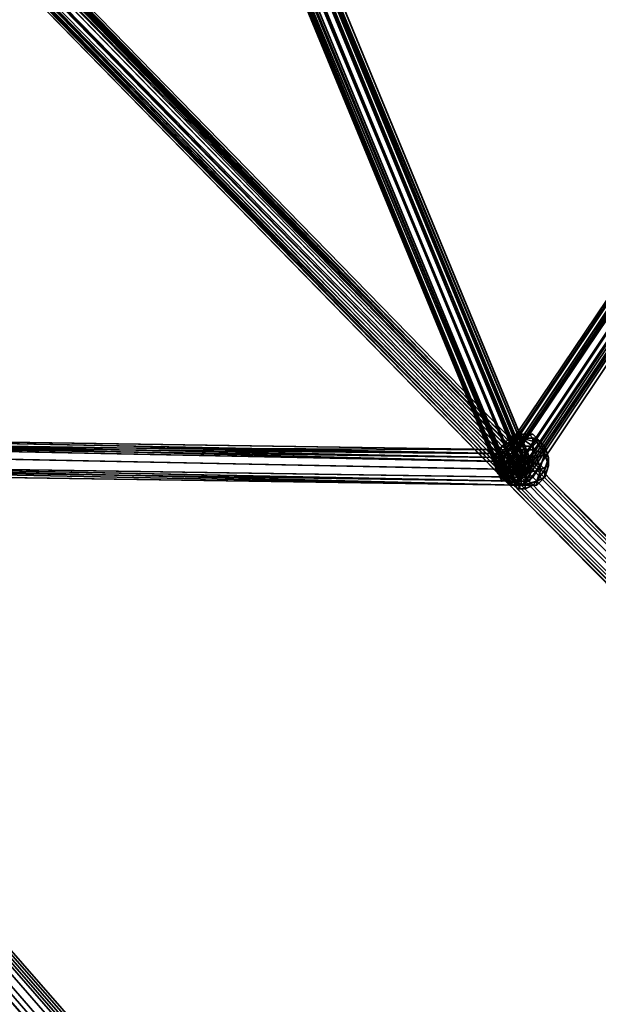
# Model space of a CAD drawing. Units: inches. Extents: x -3039 to 5891, y -3171 to 5783.
# Drawn here: x 380 to 497, y 301 to 500 of the extents above; entities that cross this region are included whole.
import ezdxf

# ---------------------------------------------------------------- set-up
doc = ezdxf.new("R2010")
doc.units = ezdxf.units.IN
doc.header["$MEASUREMENT"] = 0
doc.layers.add('SPIDERGAME CWPg169.351', color=250, linetype='Continuous', lineweight=35)

msp = doc.modelspace()

# ---------------------------------------------------------------- hatches: boundary and pattern name
at = {"layer": 'SPIDERGAME CWPg169.351', "lineweight": 35}
for points in [[(479.85, 410.45), (479.06, 411.24), (478.27, 412.03), (477.48, 411.24), (476.69, 410.45), (477.48, 409.66), (478.27, 408.88), (479.06, 409.66)], [(479.85, 410.45), (479.06, 411.24), (478.27, 412.03), (477.48, 411.24), (476.69, 410.45), (477.48, 409.66), (478.27, 408.88), (479.06, 409.66)], [(483.79, 407.3), (483, 408.09), (482.21, 408.88), (481.42, 408.09), (480.63, 407.3), (481.42, 406.51), (482.21, 405.72), (483, 406.51)], [(483.79, 407.3), (483, 408.09), (482.21, 408.88), (481.42, 408.09), (480.63, 407.3), (481.42, 406.51), (482.21, 405.72), (483, 406.51)], [(483.79, 407.3), (483, 408.09), (482.21, 408.88), (481.42, 408.09), (480.63, 407.3), (481.42, 406.51), (482.21, 405.72), (483, 406.51)], [(483.79, 407.3), (483, 408.09), (482.21, 408.88), (481.42, 408.09), (480.63, 407.3), (481.42, 406.51), (482.21, 405.72), (483, 406.51)]]:
    msp.add_hatch(color=18, dxfattribs=at).paths.add_polyline_path(points)

# ---------------------------------------------------------------- linework, layer by layer
at = {"layer": 'SPIDERGAME CWPg169.351', "color": 18, "lineweight": 35}
for points in [[(479.06, 406.51), (215.57, 676.3), (479.06, 407.3), (215.57, 676.3), (216.36, 677.09), (478.27, 408.09), (215.57, 676.3), (478.27, 407.3), (215.57, 676.3), (215.57, 717.33), (216.36, 717.33), (215.57, 717.33), (214.78, 717.33), (215.57, 717.33), (214, 717.33), (213.21, 717.33), (212.42, 716.54), (213.21, 715.75), (213.21, 1093.62), (212.42, 716.54), (213.21, 1093.62)], [(483, 410.45), (483, 411.24), (219.52, 681.04), (483, 410.45), (219.52, 681.04), (483, 409.66), (217.94, 679.46), (482.21, 408.09), (217.94, 679.46), (217.15, 678.67), (481.42, 407.3), (482.21, 408.09), (481.42, 407.3), (480.63, 406.51), (631.31, 631.34), (629.73, 631.34), (631.31, 632.13), (397.01, 1054.17)], [(397.8, 1054.17), (632.89, 632.13), (631.31, 631.34), (480.63, 406.51), (482.21, 406.51), (483, 406.51), (632.89, 630.55), (632.1, 630.55), (482.21, 406.51), (632.1, 630.55), (631.31, 631.34), (480.63, 406.51), (482.21, 406.51), (483, 406.51), (632.89, 630.55), (632.1, 630.55), (482.21, 406.51), (632.1, 630.55), (631.31, 631.34), (397.01, 1053.39)], [(215.57, 677.88), (478.27, 408.09), (214.78, 676.3), (478.27, 406.51), (477.48, 407.3), (477.48, 406.51), (408.06, 574.54), (408.06, 575.33), (477.48, 408.09), (408.06, 575.33), (408.85, 576.12), (408.06, 575.33), (408.06, 574.54), (409.64, 574.54), (411.21, 575.33), (410.42, 574.54), (408.85, 574.54), (410.42, 574.54), (297.62, 786.75)], [(217.94, 680.25), (480.63, 410.45), (217.94, 680.25), (481.42, 411.24), (482.21, 411.24), (219.52, 681.04)], [(483, 411.24), (482.21, 411.24), (219.52, 681.04), (483, 409.66), (217.94, 679.46)], [(218.73, 681.04), (481.42, 411.24), (219.52, 681.04)], [(595.81, 290.54), (479.06, 408.09), (478.27, 408.09), (477.48, 408.09), (478.27, 408.88), (215.57, 677.88), (216.36, 678.67), (479.06, 409.66), (478.27, 408.88), (478.27, 408.09), (477.48, 407.3), (478.27, 406.51), (479.06, 405.72), (479.85, 405.72), (479.06, 405.72), (478.27, 406.51), (477.48, 407.3), (478.27, 408.09), (479.85, 409.66), (597.39, 291.33)], [(217.15, 677.88), (481.42, 408.09), (480.63, 407.3), (479.06, 407.3), (477.48, 406.51), (477.48, 407.3), (477.48, 408.09), (478.27, 408.88), (479.06, 409.66), (480.63, 410.45), (479.06, 409.66), (216.36, 678.67)], [(479.06, 407.3), (480.63, 407.3), (479.06, 407.3), (479.06, 406.51), (478.27, 407.3), (478.27, 408.09), (478.27, 408.88), (479.06, 409.66), (217.15, 678.67), (216.36, 677.09), (478.27, 408.88), (479.85, 409.66), (481.42, 409.66), (479.85, 409.66), (410.42, 576.12), (412.79, 576.91), (481.42, 409.66), (482.21, 410.45), (598.18, 292.91), (482.21, 410.45), (482.21, 411.24), (598.18, 293.7)], [(597.39, 291.33), (479.85, 409.66), (478.27, 408.09), (477.48, 407.3), (595.02, 288.97), (477.48, 407.3), (478.27, 408.09), (595.81, 289.76), (478.27, 408.09), (479.85, 409.66), (478.27, 408.88), (479.06, 409.66), (216.36, 678.67)], [(480.63, 411.24), (479.85, 410.45), (479.06, 409.66), (217.15, 678.67), (217.94, 679.46), (479.85, 410.45), (217.94, 679.46), (480.63, 411.24), (481.42, 411.24), (219.52, 680.25), (481.42, 411.24), (482.21, 411.24), (598.18, 293.7), (598.18, 292.91), (597.39, 292.91), (481.42, 409.66), (482.21, 410.45), (598.18, 292.91), (482.21, 410.45), (482.21, 411.24)], [(217.15, 677.88), (481.42, 408.09), (481.42, 408.88), (217.94, 679.46)], [(217.15, 677.88), (481.42, 408.09), (481.42, 408.88), (217.94, 679.46)], [(219.52, 680.25), (482.21, 411.24), (482.21, 410.45), (218.73, 680.25), (482.21, 409.66), (217.94, 679.46)], [(322.07, 408.09), (480.63, 405.72), (480.63, 406.51), (480.63, 407.3), (479.85, 408.88), (480.63, 410.45), (480.63, 412.03), (480.63, 412.82), (480.63, 412.03), (481.42, 410.45), (481.42, 408.88), (217.94, 679.46), (482.21, 409.66), (218.73, 680.25)], [(482.21, 410.45), (218.73, 680.25)], [(219.52, 680.25), (480.63, 411.24), (218.73, 680.25)], [(214.78, 676.3), (477.48, 407.3), (214.78, 676.3), (478.27, 408.09), (477.48, 407.3), (478.27, 406.51), (214.78, 676.3), (477.48, 407.3), (214.78, 676.3), (478.27, 408.09), (215.57, 677.88), (478.27, 408.88), (216.36, 677.09), (478.27, 408.09), (215.57, 676.3), (478.27, 407.3), (479.06, 406.51), (215.57, 676.3), (478.27, 407.3), (594.23, 289.76)], [(215.57, 677.88), (478.27, 408.88), (479.85, 409.66), (481.42, 410.45), (479.85, 409.66), (411.21, 576.12)], [(478.27, 407.3), (215.57, 676.3), (478.27, 408.09), (478.27, 407.3), (215.57, 676.3), (478.27, 408.09), (216.36, 677.09), (215.57, 676.3), (478.27, 407.3), (479.06, 406.51), (215.57, 676.3), (478.27, 407.3), (595.02, 289.76)], [(323.65, 413.61), (479.85, 412.03), (323.65, 414.4), (479.85, 412.03), (322.86, 414.4), (480.63, 411.24), (481.42, 411.24), (482.21, 411.24), (482.21, 410.45), (482.21, 409.66), (481.42, 408.88), (481.42, 408.09), (480.63, 407.3), (479.06, 407.3), (216.36, 677.09), (480.63, 407.3), (216.36, 677.09)], [(214.78, 676.3), (479.85, 405.72), (214.78, 676.3), (479.06, 405.72)], [(479.85, 411.24), (479.85, 412.03), (323.65, 413.61), (479.85, 411.24), (479.06, 410.45), (479.06, 408.88), (324.44, 412.03), (479.06, 408.88), (479.85, 407.3), (479.85, 406.51), (480.63, 406.51), (479.06, 407.3), (478.27, 408.88), (476.69, 409.66), (476.69, 410.45), (476.69, 409.66), (626.58, 632.92), (476.69, 410.45), (477.48, 410.45), (479.06, 410.45), (480.63, 409.66), (481.42, 408.88), (482.21, 407.3), (483, 406.51), (482.21, 406.51), (480.63, 406.51), (479.85, 405.72)], [(628.15, 633.7), (410.42, 577.69), (410.42, 576.12), (408.85, 576.12), (478.27, 408.88), (477.48, 408.09), (477.48, 407.3), (408.06, 574.54), (409.64, 574.54), (479.06, 407.3), (477.48, 406.51), (408.06, 574.54), (477.48, 407.3), (595.02, 288.97)], [(627.37, 632.13), (478.27, 409.66), (478.27, 410.45), (478.27, 409.66), (478.27, 408.88), (479.85, 408.09), (480.63, 407.3), (480.63, 406.51), (482.21, 406.51), (483, 406.51), (482.21, 407.3), (481.42, 408.88), (480.63, 409.66), (479.06, 410.45), (477.48, 410.45), (476.69, 410.45), (626.58, 632.92), (476.69, 409.66), (476.69, 410.45), (476.69, 409.66), (478.27, 408.88), (479.06, 407.3), (480.63, 406.51), (479.06, 407.3), (478.27, 408.88), (628.15, 632.13), (478.27, 408.88), (476.69, 409.66), (626.58, 632.92)], [(626.58, 632.92), (476.69, 409.66), (478.27, 408.88), (628.15, 632.13), (478.27, 408.88), (479.06, 407.3), (479.06, 406.51), (478.27, 407.3), (478.27, 408.09), (478.27, 408.88), (479.06, 409.66), (478.27, 408.88), (477.48, 408.09), (477.48, 407.3), (477.48, 406.51), (479.06, 407.3), (480.63, 406.51), (631.31, 631.34)], [(626.58, 632.92), (476.69, 410.45), (477.48, 410.45), (626.58, 632.92), (477.48, 410.45), (479.06, 410.45), (628.15, 632.92)], [(626.58, 632.92), (476.69, 410.45), (477.48, 410.45), (626.58, 632.92), (477.48, 410.45), (479.06, 410.45), (628.15, 632.92)], [(628.94, 631.34), (479.85, 408.09), (480.63, 407.3), (479.85, 408.88), (480.63, 410.45), (480.63, 412.03), (480.63, 412.82), (480.63, 412.03), (481.42, 410.45), (481.42, 408.88), (480.63, 408.09), (479.06, 408.09), (478.27, 408.09), (477.48, 408.09), (478.27, 408.88), (479.06, 409.66), (480.63, 410.45), (480.63, 408.88), (322.07, 412.03), (480.63, 408.88), (480.63, 407.3), (322.86, 409.66)], [(323.65, 409.66), (480.63, 407.3), (323.65, 409.66), (480.63, 406.51), (480.63, 407.3), (482.21, 407.3), (482.21, 408.09), (481.42, 408.88), (480.63, 409.66), (479.06, 410.45), (478.27, 410.45), (626.58, 632.13)], [(597.39, 292.91), (481.42, 409.66), (483, 410.45), (483.79, 409.66), (483, 408.88), (482.21, 408.09), (481.42, 407.3), (480.63, 405.72), (480.63, 406.51), (480.63, 407.3), (482.21, 407.3), (482.21, 408.09), (481.42, 408.88), (480.63, 409.66), (479.06, 410.45), (478.27, 410.45), (626.58, 632.13)], [(627.37, 632.13), (478.27, 409.66), (478.27, 410.45), (478.27, 409.66), (478.27, 408.88), (479.85, 408.09), (480.63, 407.3), (479.85, 408.09), (628.94, 631.34)], [(628.15, 631.34), (627.37, 632.13), (478.27, 409.66), (478.27, 408.88), (628.15, 631.34), (478.27, 408.88), (479.85, 408.09)], [(629.73, 631.34), (479.06, 407.3), (629.73, 631.34)], [(629.73, 631.34), (479.06, 407.3), (629.73, 631.34)], [(479.85, 408.09), (628.94, 631.34), (628.15, 631.34)], [(322.07, 409.66), (480.63, 405.72), (322.07, 409.66), (481.42, 407.3), (481.42, 408.88), (481.42, 408.09), (480.63, 407.3), (480.63, 408.88), (480.63, 410.45), (480.63, 411.24), (479.85, 412.03), (479.85, 411.24), (479.06, 410.45), (479.85, 411.24), (479.85, 412.03), (480.63, 411.24), (480.63, 410.45), (480.63, 408.88), (480.63, 407.3), (630.52, 630.55)], [(630.52, 630.55), (480.63, 407.3), (480.63, 406.51), (479.85, 406.51), (479.85, 407.3), (479.06, 408.88), (324.44, 412.03), (479.06, 408.88), (479.06, 410.45), (323.65, 413.61)], [(630.52, 630.55), (480.63, 407.3), (482.21, 407.3)], [(482.21, 407.3), (631.31, 630.55), (630.52, 630.55)], [(412, 576.12), (481.42, 410.45), (481.42, 408.88), (321.28, 412.03), (481.42, 408.88), (481.42, 407.3), (322.07, 409.66), (321.28, 412.03), (322.07, 414.4), (481.42, 410.45), (322.07, 414.4), (480.63, 412.03), (322.07, 415.19), (322.07, 414.4), (322.07, 415.19), (322.86, 415.19), (323.65, 415.19), (323.65, 413.61), (324.44, 412.03), (322.86, 412.82), (324.44, 412.03)], [(481.42, 410.45), (479.85, 409.66), (411.21, 576.12), (412, 576.12), (481.42, 410.45), (481.42, 408.88), (321.28, 412.03), (481.42, 408.88), (481.42, 407.3), (322.07, 409.66), (321.28, 412.03), (322.07, 414.4), (481.42, 410.45), (322.07, 414.4), (480.63, 412.03), (481.42, 410.45), (482.21, 410.45), (483, 410.45), (482.21, 409.66), (481.42, 408.88), (481.42, 407.3), (480.63, 406.51)], [(408.06, 574.54), (477.48, 407.3), (477.48, 408.09), (478.27, 408.88), (408.85, 576.12)], [(408.06, 575.33), (477.48, 408.09), (408.06, 575.33)], [(409.64, 575.33), (478.27, 408.88), (477.48, 408.09), (408.85, 574.54), (477.48, 408.09), (478.27, 408.09), (408.85, 574.54), (477.48, 408.09), (408.85, 574.54)], [(408.85, 574.54), (477.48, 408.09), (478.27, 408.88), (409.64, 575.33)], [(477.48, 408.09), (478.27, 408.09), (408.85, 574.54), (477.48, 408.09), (408.85, 574.54), (409.64, 575.33)], [(412.79, 576.12), (482.21, 408.09), (480.63, 407.3), (479.06, 407.3), (409.64, 574.54)], [(409.64, 574.54), (411.21, 575.33), (480.63, 407.3), (411.21, 575.33), (412.79, 576.12)], [(410.42, 576.12), (412.79, 576.91), (481.42, 409.66)], [(410.42, 576.12), (479.85, 409.66), (481.42, 409.66)], [(408.06, 574.54), (477.48, 406.51), (477.48, 407.3), (595.02, 288.97)], [(477.48, 407.3), (408.06, 574.54), (477.48, 406.51), (479.06, 407.3), (409.64, 574.54)], [(408.85, 574.54), (477.48, 408.09)], [(480.63, 412.82), (480.63, 412.03), (322.86, 415.19), (480.63, 412.82), (322.86, 415.19), (323.65, 415.19), (480.63, 412.82), (323.65, 413.61), (323.65, 415.19), (323.65, 413.61), (323.65, 414.4), (322.86, 414.4), (322.86, 413.61), (349.68, 545.35), (323.65, 412.82), (349.68, 545.35)], [(483.79, 415.98), (481.42, 415.19), (484.58, 414.4), (484.58, 415.19), (481.42, 415.19), (482.21, 413.61), (483.79, 413.61), (481.42, 415.19), (479.85, 414.4), (480.63, 413.61), (481.42, 415.19), (479.06, 415.19), (479.06, 414.4), (480.63, 415.19), (481.42, 415.98), (479.85, 415.98), (479.06, 414.4), (481.42, 415.19), (481.42, 415.98), (479.85, 415.98), (481.42, 415.19), (483.79, 415.98), (483, 415.98), (481.42, 415.19), (481.42, 415.98)], [(322.86, 415.19), (480.63, 412.03), (322.07, 415.19), (480.63, 412.03), (480.63, 412.82), (323.65, 413.61), (480.63, 412.03), (480.63, 410.45), (479.85, 408.88), (324.44, 412.03), (479.85, 408.88), (480.63, 407.3), (479.85, 408.88), (324.44, 412.03), (479.85, 408.88), (480.63, 410.45), (480.63, 412.03), (323.65, 413.61), (480.63, 410.45), (323.65, 413.61)], [(322.07, 415.19), (480.63, 412.03), (322.07, 415.19)], [(322.86, 413.61), (480.63, 410.45), (322.86, 413.61), (480.63, 411.24), (322.86, 414.4)], [(322.86, 414.4), (480.63, 411.24), (479.85, 412.03)], [(322.86, 414.4), (480.63, 411.24), (322.86, 414.4)], [(322.86, 414.4), (480.63, 411.24), (322.86, 414.4)], [(479.85, 414.4), (481.42, 415.19), (479.06, 415.19)], [(484.58, 414.4), (481.42, 415.19), (482.21, 413.61)], [(322.86, 409.66), (480.63, 407.3), (480.63, 408.88), (322.07, 412.03), (480.63, 408.88), (480.63, 410.45), (322.86, 413.61)], [(323.65, 413.61), (480.63, 410.45), (481.42, 411.24), (482.21, 411.24), (483, 411.24), (483, 410.45), (483, 409.66), (482.21, 408.09), (480.63, 407.3), (322.86, 409.66), (480.63, 406.51), (479.85, 406.51), (322.86, 408.88)], [(323.65, 409.66), (479.85, 407.3), (479.06, 408.88), (479.06, 410.45), (323.65, 413.61)], [(482.21, 412.03), (599.75, 293.7), (598.97, 292.91), (598.18, 292.12), (480.63, 410.45)], [(480.63, 410.45), (482.21, 412.03), (598.97, 292.91), (482.21, 412.03)], [(595.81, 290.54), (479.06, 408.09), (480.63, 408.09), (481.42, 408.88), (482.21, 409.66), (482.21, 410.45), (482.21, 411.24), (481.42, 411.24), (480.63, 411.24), (479.85, 410.45), (479.06, 409.66), (479.85, 410.45)], [(479.85, 407.3), (479.06, 408.88), (479.06, 410.45)], [(479.85, 409.66), (480.63, 410.45), (479.85, 409.66)], [(597.39, 291.33), (479.85, 409.66), (481.42, 409.66), (483, 410.45), (483.79, 409.66), (483, 408.88), (482.21, 408.09)], [(479.85, 409.66), (480.63, 410.45), (479.85, 409.66)], [(597.39, 291.33), (479.85, 409.66), (481.42, 410.45), (482.21, 410.45), (483, 410.45), (482.21, 409.66), (481.42, 408.88)], [(482.21, 408.09), (483, 409.66), (483, 410.45), (483, 411.24), (482.21, 411.24), (481.42, 411.24), (480.63, 410.45)], [(322.07, 408.09), (480.63, 405.72), (322.07, 408.88)], [(323.65, 408.88), (480.63, 406.51), (480.63, 405.72), (322.07, 408.88)], [(322.07, 408.09), (480.63, 405.72), (322.86, 408.09), (480.63, 405.72), (322.86, 408.09)], [(479.85, 406.51), (323.65, 408.88), (479.85, 406.51), (322.86, 408.88), (323.65, 408.88), (322.86, 408.88), (480.63, 406.51), (322.86, 409.66), (322.86, 408.88), (480.63, 406.51), (479.85, 406.51), (322.86, 408.88)], [(322.86, 408.88), (479.85, 406.51), (322.86, 408.88)], [(322.86, 408.88), (479.85, 406.51), (322.86, 408.88)], [(323.65, 408.88), (480.63, 406.51), (323.65, 409.66), (480.63, 407.3), (323.65, 409.66)], [(323.65, 409.66), (479.85, 407.3), (323.65, 409.66), (479.85, 406.51), (323.65, 408.88)], [(478.27, 408.09), (477.48, 407.3), (595.02, 288.97), (477.48, 407.3), (478.27, 408.09), (595.81, 289.76), (478.27, 408.09), (479.85, 409.66)], [(477.48, 407.3), (478.27, 408.09), (477.48, 407.3)], [(477.48, 407.3), (478.27, 408.09), (477.48, 407.3)], [(479.85, 409.66), (478.27, 408.88)], [(479.85, 409.66), (478.27, 408.09), (479.85, 409.66)], [(479.85, 409.66), (478.27, 408.09), (479.85, 409.66)], [(478.27, 408.09), (478.27, 408.88)], [(479.85, 408.88), (596.6, 291.33), (595.81, 290.54), (595.02, 289.76), (478.27, 407.3)], [(595.81, 289.76), (478.27, 408.09), (595.81, 289.76)], [(478.27, 407.3), (479.06, 408.09), (478.27, 407.3)], [(595.81, 290.54), (479.06, 408.09), (478.27, 407.3), (595.02, 289.76), (478.27, 407.3), (479.06, 408.09), (478.27, 407.3), (595.02, 289.76), (478.27, 407.3), (594.23, 289.76)], [(595.81, 289.76), (478.27, 408.09), (595.81, 289.76)], [(478.27, 407.3), (479.06, 408.09), (595.81, 290.54)], [(478.27, 407.3), (479.06, 408.09), (478.27, 407.3)], [(596.6, 291.33), (479.85, 408.88), (479.06, 408.09), (595.81, 290.54)], [(479.06, 408.09), (479.85, 408.88), (479.06, 408.09)], [(479.85, 408.88), (479.06, 408.09), (595.81, 290.54)], [(479.06, 408.09), (479.85, 408.88), (479.06, 408.09)], [(481.42, 409.66), (479.85, 408.88), (481.42, 409.66)], [(481.42, 409.66), (479.85, 408.88), (481.42, 409.66)], [(480.63, 407.3), (482.21, 408.09)], [(594.23, 288.97), (477.48, 407.3), (594.23, 288.97)], [(594.23, 288.97), (477.48, 407.3), (594.23, 288.97)], [(595.02, 288.97), (477.48, 407.3), (595.02, 288.97)], [(479.06, 406.51), (479.85, 405.72), (481.42, 405.72), (479.85, 407.3), (479.06, 406.51), (481.42, 405.72), (483, 407.3), (481.42, 407.3), (481.42, 405.72), (482.21, 404.93)], [(479.06, 406.51), (481.42, 405.72), (479.06, 406.51)], [(479.06, 406.51), (481.42, 405.72), (479.06, 406.51)], [(479.85, 405.72), (481.42, 405.72), (482.21, 404.93), (480.63, 404.93), (481.42, 405.72), (484.58, 405.72), (483.79, 405.72), (481.42, 405.72), (483.79, 407.3), (484.58, 406.51), (481.42, 405.72), (484.58, 405.72)], [(480.63, 405.72), (481.42, 407.3)], [(483.79, 407.3), (481.42, 405.72), (481.42, 407.3)]]:
    msp.add_lwpolyline(points, dxfattribs=at)
for points in [[(482.21, 408.09), (481.42, 407.3), (217.15, 678.67), (217.94, 679.46), (219.52, 681.04), (483, 409.66), (217.94, 679.46), (482.21, 408.09), (483, 409.66), (217.94, 679.46)], [(217.94, 680.25), (218.73, 681.04), (481.42, 411.24)], [(218.73, 681.04), (219.52, 681.04), (481.42, 411.24)], [(483, 410.45), (483, 411.24), (219.52, 681.04), (483, 410.45), (219.52, 681.04), (483, 409.66)], [(483, 411.24), (482.21, 411.24), (219.52, 681.04)], [(219.52, 681.04), (482.21, 411.24), (481.42, 411.24)], [(479.85, 405.72), (480.63, 406.51), (481.42, 407.3), (217.15, 678.67), (215.57, 677.09), (480.63, 406.51), (215.57, 677.09)], [(217.15, 678.67), (481.42, 407.3), (480.63, 406.51), (215.57, 677.09), (479.85, 405.72), (480.63, 406.51), (215.57, 677.09)], [(216.36, 678.67), (479.06, 409.66), (480.63, 410.45), (217.94, 680.25), (481.42, 411.24), (480.63, 410.45), (217.94, 680.25)], [(217.15, 678.67), (216.36, 677.09), (478.27, 408.88), (479.06, 409.66)], [(479.85, 410.45), (217.94, 679.46), (217.15, 678.67), (479.06, 409.66)], [(218.73, 680.25), (482.21, 409.66), (217.94, 679.46)], [(480.63, 411.24), (218.73, 680.25), (217.94, 679.46), (480.63, 411.24), (219.52, 680.25), (218.73, 680.25), (480.63, 411.24), (481.42, 411.24), (219.52, 680.25)], [(480.63, 411.24), (217.94, 679.46), (479.85, 410.45)], [(481.42, 408.88), (217.94, 679.46), (482.21, 409.66)], [(482.21, 410.45), (218.73, 680.25), (219.52, 680.25), (482.21, 411.24)], [(482.21, 409.66), (218.73, 680.25), (482.21, 410.45)], [(219.52, 680.25), (481.42, 411.24), (482.21, 411.24)], [(215.57, 677.88), (214.78, 676.3), (478.27, 408.09), (215.57, 677.88), (478.27, 408.88), (478.27, 408.09)], [(215.57, 677.09), (214.78, 676.3), (479.85, 405.72)], [(479.06, 407.3), (215.57, 676.3), (216.36, 677.09)], [(480.63, 407.3), (216.36, 677.09), (217.15, 677.88), (481.42, 408.09)], [(478.27, 408.88), (216.36, 677.09), (478.27, 408.09)], [(479.06, 407.3), (216.36, 677.09), (480.63, 407.3)], [(479.06, 405.72), (478.27, 406.51), (214.78, 676.3)], [(479.06, 405.72), (478.27, 406.51), (214.78, 676.3)], [(479.85, 405.72), (214.78, 676.3), (479.06, 405.72)], [(479.06, 406.51), (215.57, 676.3), (479.06, 407.3)], [(480.63, 409.66), (479.06, 410.45), (628.15, 632.92), (629.73, 632.92)], [(480.63, 409.66), (479.06, 410.45), (628.15, 632.92), (629.73, 632.92)], [(629.73, 632.92), (480.63, 409.66), (481.42, 408.88), (631.31, 632.13)], [(629.73, 632.92), (480.63, 409.66), (481.42, 408.88), (631.31, 632.13)], [(627.37, 632.13), (626.58, 632.13), (478.27, 410.45), (627.37, 632.13), (478.27, 410.45), (479.06, 410.45), (628.15, 632.13)], [(628.15, 631.34), (627.37, 632.13), (478.27, 409.66), (478.27, 408.88), (628.15, 631.34), (478.27, 408.88), (479.85, 408.09), (628.94, 631.34)], [(627.37, 632.13), (626.58, 632.13), (478.27, 410.45), (627.37, 632.13), (478.27, 410.45), (479.06, 410.45), (628.15, 632.13)], [(480.63, 409.66), (479.06, 410.45), (628.15, 632.13), (629.73, 632.13)], [(480.63, 409.66), (479.06, 410.45), (628.15, 632.13), (629.73, 632.13)], [(629.73, 632.13), (480.63, 409.66), (481.42, 408.88), (630.52, 631.34)], [(629.73, 632.13), (480.63, 409.66), (481.42, 408.88), (630.52, 631.34)], [(482.21, 407.3), (481.42, 408.88), (631.31, 632.13), (632.89, 631.34)], [(482.21, 407.3), (481.42, 408.88), (631.31, 632.13), (632.89, 631.34)], [(482.21, 408.09), (481.42, 408.88), (630.52, 631.34), (632.1, 630.55)], [(482.21, 408.09), (481.42, 408.88), (630.52, 631.34), (632.1, 630.55)], [(632.89, 631.34), (482.21, 407.3), (483, 406.51), (632.89, 630.55)], [(632.89, 631.34), (482.21, 407.3), (483, 406.51), (632.89, 630.55)], [(630.52, 630.55), (480.63, 407.3), (482.21, 407.3), (631.31, 630.55)], [(632.1, 630.55), (482.21, 408.09), (482.21, 407.3)], [(632.1, 630.55), (631.31, 630.55), (482.21, 407.3)], [(632.1, 630.55), (482.21, 408.09), (482.21, 407.3)], [(632.1, 630.55), (631.31, 630.55), (482.21, 407.3)], [(412.79, 576.91), (481.42, 409.66), (483, 410.45), (413.58, 577.69)], [(412.79, 576.91), (481.42, 409.66), (483, 410.45), (413.58, 577.69)], [(414.37, 577.69), (483.79, 409.66), (483, 408.88), (413.58, 576.91)], [(483.79, 409.66), (483, 410.45), (413.58, 577.69), (414.37, 577.69)], [(414.37, 577.69), (483.79, 409.66), (483, 408.88), (413.58, 576.91)], [(483.79, 409.66), (483, 410.45), (413.58, 577.69), (414.37, 577.69)], [(410.42, 576.12), (479.85, 409.66), (478.27, 408.88), (408.85, 576.12)], [(410.42, 576.12), (479.85, 409.66), (478.27, 408.88), (408.85, 576.12)], [(412.79, 576.12), (482.21, 408.09), (480.63, 407.3), (479.06, 407.3), (409.64, 574.54), (411.21, 575.33), (480.63, 407.3), (411.21, 575.33)], [(478.27, 408.88), (409.64, 575.33), (411.21, 576.12), (479.85, 409.66)], [(478.27, 408.88), (409.64, 575.33), (411.21, 576.12), (479.85, 409.66)], [(410.42, 574.54), (411.21, 575.33), (480.63, 408.09), (411.21, 575.33), (412.79, 575.33), (481.42, 408.88), (480.63, 408.09), (479.06, 408.09)], [(410.42, 574.54), (411.21, 575.33), (480.63, 408.09), (411.21, 575.33), (412.79, 575.33), (481.42, 408.88), (480.63, 408.09), (479.06, 408.09)], [(412, 576.12), (481.42, 410.45), (482.21, 410.45), (413.58, 576.91)], [(412, 576.12), (481.42, 410.45), (482.21, 410.45), (413.58, 576.91)], [(482.21, 408.09), (483, 408.88), (413.58, 576.91), (412.79, 576.12)], [(482.21, 408.09), (483, 408.88), (413.58, 576.91), (412.79, 576.12)], [(481.42, 408.88), (482.21, 409.66), (413.58, 576.12), (412.79, 575.33)], [(481.42, 408.88), (482.21, 409.66), (413.58, 576.12), (412.79, 575.33)], [(413.58, 576.91), (483, 410.45), (482.21, 409.66), (413.58, 576.12)], [(483, 410.45), (482.21, 410.45), (413.58, 576.91)], [(413.58, 576.91), (483, 410.45), (482.21, 409.66), (413.58, 576.12)], [(483, 410.45), (482.21, 410.45), (413.58, 576.91)], [(479.06, 408.09), (410.42, 574.54), (408.85, 574.54), (478.27, 408.09)], [(479.06, 408.09), (410.42, 574.54), (408.85, 574.54), (478.27, 408.09)], [(477.48, 413.61), (479.06, 414.4), (479.85, 415.98), (479.06, 415.19)], [(477.48, 413.61), (479.06, 414.4), (479.85, 415.98), (479.06, 415.19)], [(479.85, 415.98), (481.42, 415.19), (479.06, 415.19)], [(479.06, 414.4), (480.63, 415.19), (481.42, 415.98), (479.85, 415.98)], [(479.85, 415.98), (481.42, 415.98), (481.42, 415.19)], [(480.63, 415.19), (483.79, 415.19), (483, 415.98), (481.42, 415.98)], [(480.63, 415.19), (483.79, 415.19), (483, 415.98), (481.42, 415.98)], [(483, 415.98), (481.42, 415.19), (481.42, 415.98)], [(483, 415.98), (483.79, 415.98), (481.42, 415.19)], [(484.58, 415.19), (481.42, 415.19), (483.79, 415.98)], [(483.79, 415.19), (485.37, 414.4), (483.79, 415.98), (483, 415.98)], [(483.79, 415.19), (485.37, 414.4), (483.79, 415.98), (483, 415.98)], [(485.37, 414.4), (486.16, 413.61), (484.58, 415.19), (483.79, 415.98)], [(485.37, 414.4), (486.16, 413.61), (484.58, 415.19), (483.79, 415.98)], [(322.07, 414.4), (322.07, 415.19), (480.63, 412.03)], [(322.86, 415.19), (480.63, 412.03), (322.07, 415.19)], [(322.86, 415.19), (480.63, 412.82), (322.86, 415.19), (323.65, 415.19), (480.63, 412.82)], [(480.63, 412.82), (322.86, 415.19), (480.63, 412.03), (480.63, 412.82), (323.65, 413.61), (480.63, 412.03)], [(480.63, 411.24), (322.86, 413.61), (480.63, 410.45), (480.63, 411.24), (322.86, 414.4), (322.86, 413.61), (480.63, 411.24), (322.86, 414.4)], [(322.86, 414.4), (479.85, 412.03), (323.65, 414.4)], [(322.86, 414.4), (480.63, 411.24), (479.85, 412.03)], [(323.65, 415.19), (323.65, 413.61), (480.63, 412.82)], [(479.85, 412.03), (323.65, 414.4), (479.85, 412.03), (323.65, 413.61), (323.65, 414.4)], [(476.69, 412.82), (477.48, 413.61), (479.06, 415.19), (479.06, 414.4)], [(476.69, 412.82), (477.48, 413.61), (479.06, 415.19), (479.06, 414.4)], [(478.27, 412.03), (476.69, 412.82), (479.06, 414.4), (479.85, 414.4)], [(479.06, 414.4), (477.48, 413.61), (476.69, 411.24), (478.27, 412.82)], [(478.27, 412.03), (476.69, 412.82), (479.06, 414.4), (479.85, 414.4)], [(479.06, 414.4), (477.48, 413.61), (476.69, 411.24), (478.27, 412.82)], [(480.63, 415.19), (479.06, 414.4), (478.27, 412.82), (480.63, 412.82)], [(480.63, 415.19), (479.06, 414.4), (478.27, 412.82), (480.63, 412.82)], [(479.85, 411.24), (478.27, 412.03), (479.85, 414.4), (480.63, 413.61)], [(479.85, 411.24), (478.27, 412.03), (479.85, 414.4), (480.63, 413.61)], [(479.06, 414.4), (481.42, 415.19), (479.85, 414.4)], [(479.06, 414.4), (479.06, 415.19), (481.42, 415.19)], [(480.63, 413.61), (479.85, 414.4), (481.42, 415.19)], [(483.79, 415.19), (480.63, 415.19), (480.63, 412.82), (483.79, 412.82)], [(480.63, 413.61), (481.42, 415.19), (482.21, 413.61)], [(483.79, 415.19), (480.63, 415.19), (480.63, 412.82), (483.79, 412.82)], [(483.79, 413.61), (481.42, 415.19), (484.58, 414.4)], [(483.79, 413.61), (482.21, 413.61), (481.42, 415.19)], [(484.58, 415.19), (484.58, 414.4), (481.42, 415.19)], [(485.37, 414.4), (483.79, 415.19), (483.79, 412.82), (486.16, 412.03)], [(485.37, 414.4), (483.79, 415.19), (483.79, 412.82), (486.16, 412.03)], [(486.16, 412.03), (484.58, 411.24), (483.79, 413.61), (484.58, 414.4)], [(486.16, 412.03), (484.58, 411.24), (483.79, 413.61), (484.58, 414.4)], [(486.16, 413.61), (486.16, 412.03), (484.58, 414.4), (484.58, 415.19)], [(486.16, 413.61), (486.16, 412.03), (484.58, 414.4), (484.58, 415.19)], [(486.16, 413.61), (485.37, 414.4), (486.16, 412.03), (486.95, 411.24)], [(486.16, 413.61), (485.37, 414.4), (486.16, 412.03), (486.95, 411.24)], [(323.65, 413.61), (479.85, 411.24), (479.06, 410.45), (323.65, 413.61), (479.85, 412.03), (479.85, 411.24)], [(477.48, 413.61), (476.69, 412.82), (475.9, 410.45), (476.69, 411.24)], [(477.48, 413.61), (476.69, 412.82), (475.9, 410.45), (476.69, 411.24)], [(477.48, 408.88), (475.9, 410.45), (476.69, 412.82), (478.27, 412.03)], [(477.48, 408.88), (475.9, 410.45), (476.69, 412.82), (478.27, 412.03)], [(477.48, 408.88), (479.06, 409.66), (478.27, 412.82), (476.69, 411.24)], [(477.48, 408.88), (479.06, 409.66), (478.27, 412.82), (476.69, 411.24)], [(478.27, 412.03), (479.85, 411.24), (479.85, 408.09), (477.48, 408.88)], [(478.27, 412.03), (479.85, 411.24), (479.85, 408.09), (477.48, 408.88)], [(479.06, 409.66), (480.63, 410.45), (480.63, 412.82), (478.27, 412.82)], [(479.06, 409.66), (480.63, 410.45), (480.63, 412.82), (478.27, 412.82)], [(482.21, 411.24), (479.85, 411.24), (480.63, 413.61), (482.21, 413.61)], [(482.21, 411.24), (479.85, 411.24), (480.63, 413.61), (482.21, 413.61)], [(480.63, 410.45), (483.79, 410.45), (483.79, 412.82), (480.63, 412.82)], [(480.63, 410.45), (483.79, 410.45), (483.79, 412.82), (480.63, 412.82)], [(482.21, 412.03), (599.75, 293.7), (598.97, 292.91), (598.18, 292.12), (480.63, 410.45), (482.21, 412.03), (598.97, 292.91)], [(482.21, 411.24), (480.63, 410.45), (482.21, 412.03)], [(482.21, 411.24), (480.63, 410.45), (482.21, 412.03)], [(484.58, 411.24), (482.21, 411.24), (482.21, 413.61), (483.79, 413.61)], [(484.58, 411.24), (482.21, 411.24), (482.21, 413.61), (483.79, 413.61)], [(599.75, 293.7), (598.97, 292.91), (482.21, 411.24), (482.21, 412.03)], [(599.75, 293.7), (598.97, 292.91), (482.21, 411.24), (482.21, 412.03)], [(486.16, 412.03), (483.79, 412.82), (483.79, 410.45), (485.37, 409.66)], [(486.16, 412.03), (483.79, 412.82), (483.79, 410.45), (485.37, 409.66)], [(486.95, 409.66), (485.37, 408.88), (484.58, 411.24), (486.16, 412.03)], [(486.95, 409.66), (485.37, 408.88), (484.58, 411.24), (486.16, 412.03)], [(485.37, 409.66), (486.16, 408.88), (486.95, 411.24), (486.16, 412.03)], [(485.37, 409.66), (486.16, 408.88), (486.95, 411.24), (486.16, 412.03)], [(486.16, 412.03), (486.16, 413.61), (486.95, 411.24), (486.95, 409.66)], [(486.16, 412.03), (486.16, 413.61), (486.95, 411.24), (486.95, 409.66)], [(476.69, 408.09), (477.48, 408.88), (476.69, 411.24), (475.9, 410.45)], [(476.69, 408.09), (477.48, 408.88), (476.69, 411.24), (475.9, 410.45)], [(478.27, 406.51), (476.69, 408.09), (475.9, 410.45), (477.48, 408.88)], [(478.27, 406.51), (476.69, 408.09), (475.9, 410.45), (477.48, 408.88)], [(480.63, 410.45), (479.06, 409.66), (479.85, 407.3), (481.42, 407.3)], [(480.63, 410.45), (479.06, 409.66), (479.85, 407.3), (481.42, 407.3)], [(479.85, 411.24), (482.21, 411.24), (482.21, 408.09), (479.85, 408.09)], [(479.85, 411.24), (482.21, 411.24), (482.21, 408.09), (479.85, 408.09)], [(479.85, 409.66), (597.39, 291.33), (598.18, 292.12), (480.63, 410.45)], [(598.18, 292.12), (597.39, 291.33), (479.85, 409.66), (480.63, 410.45)], [(479.85, 409.66), (597.39, 291.33), (598.18, 292.12), (480.63, 410.45)], [(598.18, 292.12), (597.39, 291.33), (479.85, 409.66), (480.63, 410.45)], [(480.63, 410.45), (598.18, 292.12), (598.97, 292.91), (482.21, 411.24)], [(480.63, 410.45), (598.18, 292.12), (598.97, 292.91), (482.21, 411.24)], [(483.79, 410.45), (480.63, 410.45), (481.42, 407.3), (483, 407.3)], [(483.79, 410.45), (480.63, 410.45), (481.42, 407.3), (483, 407.3)], [(482.21, 410.45), (482.21, 411.24), (482.21, 410.45), (481.42, 409.66)], [(482.21, 410.45), (482.21, 411.24), (482.21, 410.45), (481.42, 409.66)], [(481.42, 409.66), (597.39, 292.91), (598.18, 292.91), (482.21, 410.45)], [(481.42, 409.66), (597.39, 292.91), (598.18, 292.91), (482.21, 410.45)], [(598.18, 293.7), (598.18, 292.91), (482.21, 410.45), (482.21, 411.24)], [(598.18, 293.7), (598.18, 292.91), (482.21, 410.45), (482.21, 411.24)], [(482.21, 411.24), (484.58, 411.24), (485.37, 408.88), (482.21, 408.09)], [(482.21, 411.24), (484.58, 411.24), (485.37, 408.88), (482.21, 408.09)], [(485.37, 409.66), (483.79, 410.45), (483, 407.3), (483.79, 407.3)], [(485.37, 409.66), (483.79, 410.45), (483, 407.3), (483.79, 407.3)], [(486.16, 408.88), (486.16, 407.3), (486.95, 409.66), (486.95, 411.24)], [(486.16, 408.88), (486.16, 407.3), (486.95, 409.66), (486.95, 411.24)], [(322.07, 408.88), (322.07, 409.66), (480.63, 405.72)], [(480.63, 405.72), (322.07, 409.66), (481.42, 407.3)], [(322.07, 408.09), (480.63, 405.72), (322.86, 408.09)], [(322.86, 408.88), (322.86, 409.66), (480.63, 406.51)], [(480.63, 407.3), (322.86, 409.66), (480.63, 406.51)], [(322.86, 408.09), (480.63, 405.72), (322.86, 408.09), (480.63, 405.72), (480.63, 406.51), (323.65, 408.88)], [(479.85, 406.51), (322.86, 408.88), (323.65, 408.88), (479.85, 406.51), (323.65, 408.88)], [(323.65, 409.66), (323.65, 408.88), (480.63, 406.51)], [(479.85, 406.51), (323.65, 409.66), (479.85, 407.3), (479.85, 406.51), (323.65, 408.88), (323.65, 409.66)], [(477.48, 408.88), (476.69, 408.09), (479.06, 406.51)], [(477.48, 408.88), (476.69, 408.09), (479.06, 406.51)], [(476.69, 408.09), (478.27, 406.51), (479.85, 405.72), (479.06, 406.51)], [(476.69, 408.09), (478.27, 406.51), (479.85, 405.72), (479.06, 406.51)], [(479.06, 409.66), (477.48, 408.88), (479.06, 406.51), (479.85, 407.3)], [(479.06, 409.66), (477.48, 408.88), (479.06, 406.51), (479.85, 407.3)], [(479.85, 406.51), (478.27, 406.51), (477.48, 408.88), (479.85, 408.09)], [(479.85, 406.51), (478.27, 406.51), (477.48, 408.88), (479.85, 408.09)], [(479.06, 408.09), (595.81, 290.54), (596.6, 291.33), (479.85, 408.88)], [(479.06, 408.09), (595.81, 290.54), (596.6, 291.33), (479.85, 408.88)], [(597.39, 292.91), (481.42, 409.66), (479.85, 408.88), (596.6, 291.33)], [(597.39, 292.91), (596.6, 291.33), (479.85, 408.88), (481.42, 409.66)], [(597.39, 292.91), (481.42, 409.66), (479.85, 408.88), (596.6, 291.33)], [(597.39, 292.91), (596.6, 291.33), (479.85, 408.88), (481.42, 409.66)], [(482.21, 405.72), (479.85, 406.51), (479.85, 408.09), (482.21, 408.09)], [(482.21, 405.72), (479.85, 406.51), (479.85, 408.09), (482.21, 408.09)], [(482.21, 408.09), (485.37, 408.88), (484.58, 406.51), (482.21, 405.72)], [(482.21, 408.09), (485.37, 408.88), (484.58, 406.51), (482.21, 405.72)], [(486.16, 408.88), (485.37, 409.66), (483.79, 407.3), (484.58, 406.51)], [(486.16, 408.88), (485.37, 409.66), (483.79, 407.3), (484.58, 406.51)], [(485.37, 408.88), (486.95, 409.66), (486.16, 407.3), (484.58, 406.51)], [(485.37, 408.88), (486.95, 409.66), (486.16, 407.3), (484.58, 406.51)], [(486.16, 407.3), (486.16, 408.88), (484.58, 406.51), (484.58, 405.72)], [(486.16, 407.3), (486.16, 408.88), (484.58, 406.51), (484.58, 405.72)], [(594.23, 289.76), (478.27, 407.3), (595.02, 289.76)], [(594.23, 289.76), (478.27, 407.3), (595.02, 289.76)], [(478.27, 406.51), (479.85, 406.51), (480.63, 404.93), (479.85, 405.72)], [(478.27, 406.51), (479.85, 406.51), (480.63, 404.93), (479.85, 405.72)], [(479.85, 407.3), (479.06, 406.51), (481.42, 405.72)], [(479.06, 406.51), (479.85, 405.72), (481.42, 405.72)], [(479.85, 407.3), (481.42, 405.72), (481.42, 407.3)], [(479.85, 406.51), (482.21, 405.72), (482.21, 404.93), (480.63, 404.93)], [(479.85, 406.51), (482.21, 405.72), (482.21, 404.93), (480.63, 404.93)], [(483, 407.3), (481.42, 405.72), (483.79, 407.3)], [(483, 407.3), (481.42, 407.3), (481.42, 405.72)], [(484.58, 406.51), (483.79, 407.3), (481.42, 405.72)], [(484.58, 406.51), (481.42, 405.72), (484.58, 405.72)], [(482.21, 405.72), (484.58, 406.51), (483.79, 405.72), (482.21, 404.93)], [(482.21, 405.72), (484.58, 406.51), (483.79, 405.72), (482.21, 404.93)], [(484.58, 406.51), (486.16, 407.3), (484.58, 405.72), (483.79, 405.72)], [(484.58, 406.51), (486.16, 407.3), (484.58, 405.72), (483.79, 405.72)], [(480.63, 404.93), (481.42, 405.72), (479.85, 405.72)], [(480.63, 404.93), (482.21, 404.93), (481.42, 405.72)], [(483.79, 405.72), (481.42, 405.72), (482.21, 404.93)], [(483.79, 405.72), (484.58, 405.72), (481.42, 405.72)], [(372.56, 317.37), (482.21, 191.94), (483, 191.94), (372.56, 318.15)], [(372.56, 318.15), (483, 191.94), (482.21, 191.94), (372.56, 317.37)], [(372.56, 317.37), (482.21, 191.94), (483, 191.94), (372.56, 318.15)], [(372.56, 318.15), (483, 191.94), (482.21, 191.94), (372.56, 317.37)], [(372.56, 315.79), (480.63, 191.94), (482.21, 191.94), (372.56, 317.37)], [(372.56, 317.37), (482.21, 191.94), (480.63, 191.94), (372.56, 315.79)], [(482.21, 191.94), (481.42, 191.94), (372.56, 316.58), (372.56, 317.37)], [(481.42, 191.94), (482.21, 191.94), (372.56, 317.37), (372.56, 316.58)], [(372.56, 315.79), (480.63, 191.94), (482.21, 191.94), (372.56, 317.37)], [(372.56, 317.37), (482.21, 191.94), (480.63, 191.94), (372.56, 315.79)], [(482.21, 191.94), (481.42, 191.94), (372.56, 316.58), (372.56, 317.37)], [(481.42, 191.94), (482.21, 191.94), (372.56, 317.37), (372.56, 316.58)], [(481.42, 191.94), (479.85, 191.94), (372.56, 315), (372.56, 316.58)], [(479.85, 191.94), (481.42, 191.94), (372.56, 316.58), (372.56, 315)], [(481.42, 191.94), (479.85, 191.94), (372.56, 315), (372.56, 316.58)], [(479.85, 191.94), (481.42, 191.94), (372.56, 316.58), (372.56, 315)], [(372.56, 313.42), (478.27, 191.94), (480.63, 191.94), (372.56, 315.79)], [(372.56, 315.79), (480.63, 191.94), (478.27, 191.94), (372.56, 313.42)], [(372.56, 313.42), (478.27, 191.94), (480.63, 191.94), (372.56, 315.79)], [(372.56, 315.79), (480.63, 191.94), (478.27, 191.94), (372.56, 313.42)], [(479.85, 191.94), (478.27, 191.94), (372.56, 313.42), (372.56, 315)], [(478.27, 191.94), (479.85, 191.94), (372.56, 315), (372.56, 313.42)], [(479.85, 191.94), (478.27, 191.94), (372.56, 313.42), (372.56, 315)], [(478.27, 191.94), (479.85, 191.94), (372.56, 315), (372.56, 313.42)], [(372.56, 311.06), (475.9, 191.94), (478.27, 191.94), (372.56, 313.42)], [(372.56, 313.42), (478.27, 191.94), (475.9, 191.94), (372.56, 311.06)], [(478.27, 191.94), (475.9, 191.94), (372.56, 311.06), (372.56, 313.42)], [(475.9, 191.94), (478.27, 191.94), (372.56, 313.42), (372.56, 311.06)], [(372.56, 311.06), (475.9, 191.94), (478.27, 191.94), (372.56, 313.42)], [(372.56, 313.42), (478.27, 191.94), (475.9, 191.94), (372.56, 311.06)], [(478.27, 191.94), (475.9, 191.94), (372.56, 311.06), (372.56, 313.42)], [(475.9, 191.94), (478.27, 191.94), (372.56, 313.42), (372.56, 311.06)], [(371.77, 308.69), (473.53, 191.94), (475.9, 191.94), (372.56, 311.06)], [(372.56, 311.06), (475.9, 191.94), (473.53, 191.94), (371.77, 308.69)], [(474.32, 191.94), (371.77, 308.69), (372.56, 309.48), (474.32, 191.94), (372.56, 309.48), (371.77, 308.69), (474.32, 191.94), (475.9, 191.94), (372.56, 311.06), (372.56, 309.48)], [(371.77, 308.69), (473.53, 191.94), (475.9, 191.94), (372.56, 311.06)], [(372.56, 311.06), (475.9, 191.94), (473.53, 191.94), (371.77, 308.69)], [(474.32, 191.94), (371.77, 308.69), (372.56, 309.48), (474.32, 191.94), (372.56, 309.48), (371.77, 308.69), (474.32, 191.94), (475.9, 191.94), (372.56, 311.06), (372.56, 309.48)], [(475.9, 191.94), (474.32, 191.94), (372.56, 309.48), (372.56, 311.06)], [(475.9, 191.94), (474.32, 191.94), (372.56, 309.48), (372.56, 311.06)]]:
    msp.add_lwpolyline(points, close=True, dxfattribs=at)
at = {"layer": 'SPIDERGAME CWPg169.351'}
msp.add_spline([(-2991.98, 31.34), (-1499.52, 1186), (-3012.19, 2470.73), (-2700.96, 3187.21), (-1531.68, 4019.93), (-1332.95, 4106.04), (-429.6, 5242.15), (-94.79, 5673.15), (214.78, 5719.08), (766.56, 4879.51), (1377.61, 4145.19), (1610.39, 4237.89), (2124, 5483.91), (2650.8, 5743.94), (3709.92, 5080.98), (3982.89, 4318.01), (4366.46, 4069.88), (5268.96, 3469.26), (5873.76, 2770.85), (5873.76, 2513.7), (5121.12, 1750.1), (4314.91, 993.52), (3829.82, 233.03), (3414.24, -600.32), (3220.99, -737.26), (2715.36, -989.82), (1733.82, -1591.09), (1465.44, -1943.41), (1008.48, -2614.96), (221.41, -3170.6), (-348.96, -2856.72), (-577.44, -2077.72), (-1020.96, -1661.36), (-1389.82, -1511.11), (-2245.21, -1131.85), (-2981.33, -261.53), (-2991.98, 31.34)], degree=3, dxfattribs=at)

doc.saveas('drawing.dxf')
